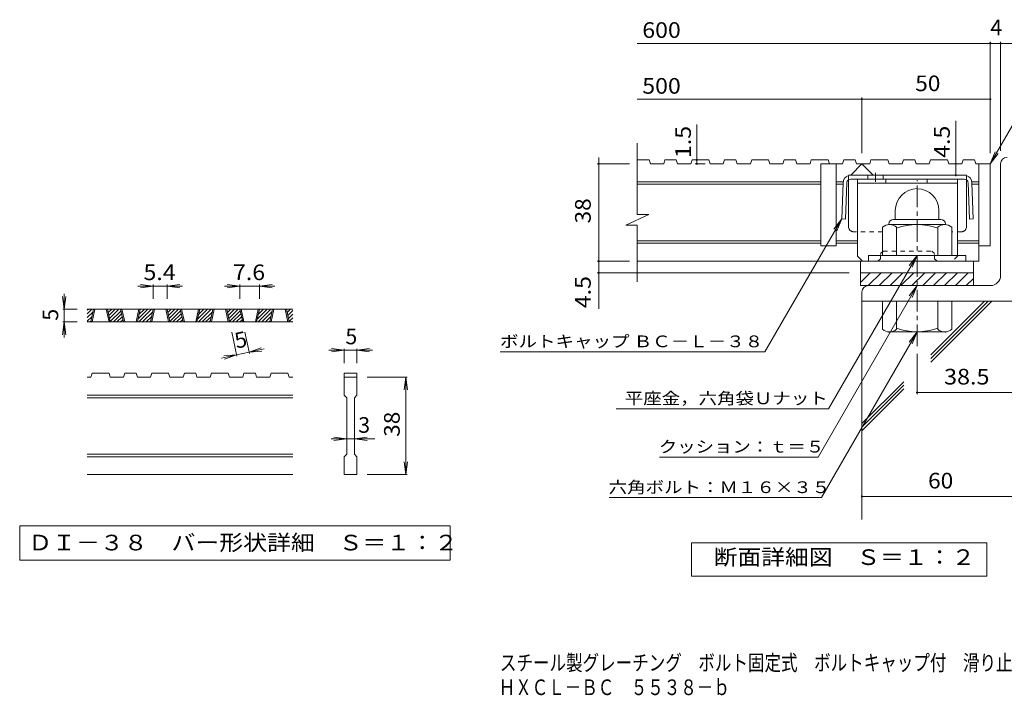
# Model space of a CAD drawing. Units: millimetres. Extents: x -1737 to 1944, y -1353 to 1356.
# Drawn here: x -1737 to 180, y -1353 to -36 of the extents above; entities that cross this region are included whole.
import ezdxf

# ---------------------------------------------------------------- set-up
doc = ezdxf.new("R2010")
doc.units = ezdxf.units.MM
doc.header["$LTSCALE"] = 10
doc.linetypes.add('JWW_CENTER1', pattern=[6.773333, 4.233333, -0.846667, 0.846667, -0.846667])
doc.linetypes.add('JWW_DASHED1', pattern=[1.693333, 0.846667, -0.846667])
for name, color, linetype in [('D-0', 7, 'Continuous'), ('D-1', 7, 'Continuous'), ('D-2', 7, 'Continuous'), ('D-4', 7, 'Continuous'), ('D-5', 7, 'Continuous'), ('D-6', 7, 'Continuous'), ('D-8', 7, 'Continuous'), ('D-9', 7, 'Continuous'), ('F-Fﾚｲﾔ', 7, 'Continuous')]:
    doc.layers.add(name, color=color, linetype=linetype)
doc.styles.add('ＭＳ ゴシック', font='txt', dxfattribs={"height": 1})

msp = doc.modelspace()

# ---------------------------------------------------------------- linework, layer by layer
at = {"layer": 'D-0', "color": 3, "linetype": 'Continuous', "lineweight": 9}
for p, q in [((-1605, -609.6), (-1596, -600.5)), ((-1605, -602.5), (-1603, -600.5)), ((-1205, -600.5), (-1605, -600.5)), ((-1605, -616.7), (-1593.9, -605.5)), ((-1598.2, -625.5), (-1592.8, -600.5)), ((-1595.7, -625.5), (-1590.3, -600.5)), ((-1568.2, -600.5), (-1562.8, -625.5)), ((-1565.7, -600.5), (-1560.3, -625.5)), ((-1565.5, -601.3), (-1564.7, -600.5)), ((-1564.2, -607.2), (-1557.6, -600.5)), ((-1563, -613), (-1550.6, -600.5)), ((-1561.8, -618.8), (-1543.5, -600.5)), ((-1560.5, -624.6), (-1539.4, -603.6)), ((-1554.3, -625.5), (-1538.2, -609.4)), ((-1534.7, -625.5), (-1540.1, -600.5)), ((-1532.2, -625.5), (-1537.6, -600.5)), ((-1504.7, -600.5), (-1510.1, -625.5)), ((-1502.2, -600.5), (-1507.6, -625.5)), ((-1506.4, -620), (-1486.9, -600.5)), ((-1504.8, -625.5), (-1479.8, -600.5)), ((-1504.5, -611), (-1494, -600.5)), ((-1502.6, -602), (-1501.1, -600.5)), ((-1497.8, -625.5), (-1477.7, -605.5)), ((-1482, -625.5), (-1476.7, -600.5)), ((-1479.5, -625.5), (-1474.2, -600.5)), ((-1452, -600.5), (-1446.7, -625.5)), ((-1449.5, -600.5), (-1444.2, -625.5)), ((-1449.4, -601.3), (-1448.6, -600.5)), ((-1448.1, -607.2), (-1441.5, -600.5)), ((-1446.9, -613), (-1434.4, -600.5)), ((-1445.6, -618.8), (-1427.3, -600.5)), ((-1444.4, -624.6), (-1423.3, -603.6)), ((-1438.2, -625.5), (-1422.1, -609.4)), ((-1418.6, -625.5), (-1424, -600.5)), ((-1416.1, -625.5), (-1421.5, -600.5)), ((-1388.6, -600.5), (-1394, -625.5)), ((-1386.1, -600.5), (-1391.5, -625.5)), ((-1390.3, -620), (-1370.8, -600.5)), ((-1388.7, -625.5), (-1363.7, -600.5)), ((-1388.4, -611), (-1377.9, -600.5)), ((-1386.4, -602), (-1384.9, -600.5)), ((-1381.6, -625.5), (-1361.6, -605.5)), ((-1365.9, -625.5), (-1360.5, -600.5)), ((-1363.4, -625.5), (-1358, -600.5)), ((-1335.9, -600.5), (-1330.5, -625.5)), ((-1333.4, -600.5), (-1328, -625.5)), ((-1333.2, -601.3), (-1332.4, -600.5)), ((-1332, -607.2), (-1325.4, -600.5)), ((-1330.7, -613), (-1318.3, -600.5)), ((-1329.5, -618.8), (-1311.2, -600.5)), ((-1328.2, -624.6), (-1307.2, -603.6)), ((-1322.1, -625.5), (-1305.9, -609.4)), ((-1302.5, -625.5), (-1307.8, -600.5)), ((-1300, -625.5), (-1305.3, -600.5)), ((-1272.5, -600.5), (-1277.8, -625.5)), ((-1270, -600.5), (-1275.3, -625.5)), ((-1274.2, -620), (-1254.6, -600.5)), ((-1272.6, -625.5), (-1247.6, -600.5)), ((-1272.2, -611), (-1261.7, -600.5)), ((-1270.3, -602), (-1268.8, -600.5)), ((-1265.5, -625.5), (-1245.5, -605.5)), ((-1249.8, -625.5), (-1244.4, -600.5)), ((-1247.3, -625.5), (-1241.9, -600.5)), ((-1219.8, -600.5), (-1214.4, -625.5)), ((-1217.3, -600.5), (-1211.9, -625.5)), ((-1217.1, -601.3), (-1216.3, -600.5)), ((-1215.9, -607.2), (-1209.2, -600.5)), ((-1214.6, -613), (-1205, -603.4)), ((-1213.4, -618.8), (-1205, -610.5)), ((-1605, -623.7), (-1595.8, -614.5)), ((-1205, -625.5), (-1605, -625.5)), ((-1599.8, -625.5), (-1597.7, -623.5)), ((-1547.3, -625.5), (-1537, -615.2)), ((-1540.2, -625.5), (-1535.7, -621)), ((-1490.7, -625.5), (-1479.7, -614.5)), ((-1483.6, -625.5), (-1481.6, -623.5)), ((-1431.1, -625.5), (-1420.8, -615.2)), ((-1424.1, -625.5), (-1419.6, -621)), ((-1374.6, -625.5), (-1363.5, -614.5)), ((-1367.5, -625.5), (-1365.5, -623.5)), ((-1315, -625.5), (-1304.7, -615.2)), ((-1307.9, -625.5), (-1303.4, -621)), ((-1258.4, -625.5), (-1247.4, -614.5)), ((-1251.4, -625.5), (-1249.3, -623.5)), ((-1212.1, -624.6), (-1205, -617.6)), ((-1205.9, -625.5), (-1205, -624.6)), ((-1598.2, -733), (-1595.7, -725.5)), ((-1562.8, -725.5), (-1595.7, -725.5)), ((-1562.8, -725.5), (-1560.3, -733)), ((-1534.7, -733), (-1532.2, -725.5)), ((-1510.1, -725.5), (-1532.2, -725.5)), ((-1510.1, -725.5), (-1507.6, -733)), ((-1482, -733), (-1479.5, -725.5)), ((-1446.7, -725.5), (-1479.5, -725.5)), ((-1444.2, -733), (-1446.7, -725.5)), ((-1418.6, -733), (-1416.1, -725.5)), ((-1394, -725.5), (-1416.1, -725.5)), ((-1394, -725.5), (-1391.5, -733)), ((-1365.9, -733), (-1363.4, -725.5)), ((-1363.4, -725.5), (-1330.5, -725.5)), ((-1328, -733), (-1330.5, -725.5)), ((-1302.5, -733), (-1300, -725.5)), ((-1277.8, -725.5), (-1300, -725.5)), ((-1277.8, -725.5), (-1275.3, -733)), ((-1249.8, -733), (-1247.3, -725.5)), ((-1247.3, -725.5), (-1214.4, -725.5)), ((-1211.9, -733), (-1214.4, -725.5)), ((-1105, -725.5), (-1080, -725.5)), ((-1105, -725.5), (-1105, -733)), ((-1080, -725.5), (-1080, -733)), ((-1598.2, -733), (-1605, -733)), ((-1534.7, -733), (-1560.3, -733)), ((-1482, -733), (-1507.6, -733)), ((-1418.6, -733), (-1444.2, -733)), ((-1365.9, -733), (-1391.5, -733)), ((-1302.5, -733), (-1328, -733)), ((-1249.8, -733), (-1275.3, -733)), ((-1205, -733), (-1211.9, -733)), ((-1105, -733), (-1080, -733)), ((-1105, -768), (-1105, -733)), ((-1080, -733), (-1080, -768)), ((-1205, -768), (-1605, -768)), ((-1205, -773), (-1605, -773)), ((-1105, -768), (-1100, -773)), ((-1100, -883), (-1100, -773)), ((-1085, -773), (-1080, -768)), ((-1085, -773), (-1085, -883)), ((-1205, -883), (-1605, -883)), ((-1205, -888), (-1605, -888)), ((-1105, -888), (-1100, -883)), ((-1105, -923), (-1105, -888)), ((-1085, -883), (-1080, -888)), ((-1080, -888), (-1080, -923)), ((-1205, -923), (-1605, -923)), ((-1080, -923), (-1105, -923))]:
    msp.add_line(p, q, dxfattribs=at)
at = {"layer": 'D-0', "color": 7, "linetype": 'Continuous', "lineweight": 9}
for p, q in [((-1736.7, -1023), (-1736.7, -1089.5)), ((-898.4, -1023), (-1736.7, -1023)), ((-898.4, -1089.5), (-898.4, -1023)), ((-1736.7, -1089.5), (-898.4, -1089.5))]:
    msp.add_line(p, q, dxfattribs=at)
at = {"layer": 'D-1', "color": 2, "linetype": 'Continuous', "lineweight": 9}
for p, q in [((173.2, -534.7), (173.2, -317.2)), ((-31.8, -408.2), (-31.8, -425.7)), ((53.2, -408.2), (53.2, -425.7)), ((-56.8, -495.7), (-56.8, -440.9)), ((-44.3, -434.7), (-44.3, -435.7)), ((64.5, -435.7), (-43, -435.7)), ((-35.3, -425.7), (56.7, -425.7)), ((-29.3, -495.7), (-29.3, -440.9)), ((50.7, -495.7), (50.7, -440.9)), ((65.7, -434.7), (65.7, -435.7)), ((78.2, -495.7), (78.2, -440.9)), ((105.7, -495.7), (-84.3, -495.7)), ((-84.3, -507.2), (-84.3, -495.7)), ((105.7, -507.2), (105.7, -495.7)), ((-99.3, -529.7), (120.7, -529.7)), ((-99.3, -548.4), (-80.6, -529.7)), ((-99.3, -554.7), (-99.3, -529.7)), ((-84.4, -554.7), (-59.4, -529.7)), ((-63.2, -554.7), (-38.2, -529.7)), ((-42, -554.7), (-17, -529.7)), ((-20.8, -554.7), (4.2, -529.7)), ((0.5, -554.7), (25.5, -529.7)), ((21.7, -554.7), (46.7, -529.7)), ((42.9, -554.7), (67.9, -529.7)), ((64.1, -554.7), (89.1, -529.7)), ((85.3, -554.7), (110.3, -529.7)), ((120.7, -554.7), (120.7, -529.7)), ((153.2, -554.7), (-99.3, -554.7)), ((106.5, -554.7), (120.7, -540.6)), ((-96.8, -567.2), (-96.8, -584.7)), ((203.2, -584.7), (-96.8, -584.7)), ((-56.8, -584.7), (-56.8, -639.5)), ((-29.3, -584.7), (-29.3, -639.5)), ((50.7, -584.7), (50.7, -639.5)), ((78.2, -584.7), (78.2, -639.5)), ((-44.3, -645.7), (-44.3, -644.7)), ((64.5, -644.7), (-43, -644.7)), ((65.7, -645.7), (65.7, -644.7))]:
    msp.add_line(p, q, dxfattribs=at)
at = {"layer": 'D-1', "color": 2, "linetype": 'JWW_CENTER1', "lineweight": 9}
msp.add_line((10.7, -672.8), (10.7, -349.2), dxfattribs=at)
at = {"layer": 'D-1', "color": 2, "linetype": 'Continuous', "lineweight": 9}
for centre, radius, start, end in [((185.7, -317.2), 12.5, 90, 180), ((10.7, -408.2), 42.5, 90, 180), ((10.8, -408.2), 42.4, 0, 90), ((-43, -456.5), 20.8, 48.6201, 131.3817), ((-35.3, -434.7), 9, 90, 180), ((10.7, -555.7), 120, 70.5288, 109.4712), ((64.5, -456.5), 20.8, 48.6183, 131.3799), ((56.7, -434.7), 9, 0, 90), ((153.2, -534.7), 20, 270, 0), ((-84.3, -567.2), 12.5, 90, 180), ((-43, -623.9), 20.8, 228.6183, 311.3799), ((10.7, -524.7), 120, 250.5288, 289.4712), ((64.5, -623.9), 20.8, 228.6201, 311.3817)]:
    msp.add_arc(centre, radius, start, end, dxfattribs=at)
at = {"layer": 'D-2', "color": 3, "linetype": 'Continuous', "lineweight": 9}
for p, q in [((-534.5, -416.1), (-534.5, -277.2)), ((-510.9, -309.7), (-534.5, -309.7)), ((-510.9, -309.7), (-508.4, -317.2)), ((-482.8, -317.2), (-508.4, -317.2)), ((-480.3, -309.7), (-482.8, -317.2)), ((-458.2, -309.7), (-480.3, -309.7)), ((-458.2, -309.7), (-455.7, -317.2)), ((-430.1, -317.2), (-455.7, -317.2)), ((-427.5, -309.7), (-430.1, -317.2)), ((-394.8, -309.7), (-427.5, -309.7)), ((-394.8, -309.7), (-392.3, -317.2)), ((-366.7, -317.2), (-392.3, -317.2)), ((-364.1, -309.7), (-366.7, -317.2)), ((-342.1, -309.7), (-364.1, -309.7)), ((-342.1, -309.7), (-339.5, -317.2)), ((-314, -317.2), (-339.5, -317.2)), ((-311.4, -309.7), (-314, -317.2)), ((-278.7, -309.7), (-311.4, -309.7)), ((-278.7, -309.7), (-276.1, -317.2)), ((-250.6, -317.2), (-276.1, -317.2)), ((-248, -309.7), (-250.6, -317.2)), ((-226, -309.7), (-248, -309.7)), ((-226, -309.7), (-223.4, -317.2)), ((-197.8, -317.2), (-223.4, -317.2)), ((-195.3, -309.7), (-197.8, -317.2)), ((-162.5, -309.7), (-195.3, -309.7)), ((-176.8, -317.2), (-176.8, -477.2)), ((-134.4, -317.2), (-176.8, -317.2)), ((-162.5, -309.7), (-160, -317.2)), ((-146.8, -317.2), (-146.8, -477.2)), ((-131.9, -309.7), (-134.4, -317.2)), ((-109.8, -309.7), (-131.9, -309.7)), ((-118, -338.5), (-96.8, -317.2)), ((-109.8, -309.7), (-107.3, -317.2)), ((-81.7, -317.2), (-107.3, -317.2)), ((-96.8, -317.2), (-75.6, -338.5)), ((-79.2, -309.7), (-81.7, -317.2)), ((-46.4, -309.7), (-79.2, -309.7)), ((-46.4, -309.7), (-43.9, -317.2)), ((-18.3, -317.2), (-43.9, -317.2)), ((-15.7, -309.7), (-18.3, -317.2)), ((6.3, -309.7), (-15.7, -309.7)), ((6.3, -309.7), (8.9, -317.2)), ((34.4, -317.2), (8.9, -317.2)), ((37, -309.7), (34.4, -317.2)), ((69.7, -309.7), (37, -309.7)), ((69.7, -309.7), (72.3, -317.2)), ((97.8, -317.2), (72.3, -317.2)), ((100.4, -309.7), (97.8, -317.2)), ((122.4, -309.7), (100.4, -309.7)), ((122.4, -309.7), (125, -317.2)), ((153.2, -317.2), (125, -317.2)), ((130.7, -317.2), (130.7, -507.2)), ((153.2, -317.2), (153.2, -477.2)), ((-116.7, -339.7), (-118, -338.5)), ((-75.6, -338.5), (-76.9, -339.7)), ((-176.8, -352.2), (-534.5, -352.2)), ((-176.8, -357.2), (-534.5, -357.2)), ((-134, -352.2), (-146.8, -352.2)), ((-134.2, -357.2), (-146.8, -357.2)), ((130.7, -352.2), (117.9, -352.2)), ((130.7, -357.2), (118.1, -357.2)), ((-556.6, -436.8), (-512, -416.1)), ((-512, -416.1), (-534.5, -416.1)), ((-556.6, -436.8), (-534.5, -436.8)), ((-534.5, -547.2), (-534.5, -436.8)), ((-176.8, -467.2), (-534.5, -467.2)), ((-176.8, -472.2), (-534.5, -472.2)), ((-146.8, -477.2), (-176.8, -477.2)), ((-105.5, -467.2), (-146.8, -467.2)), ((-105.5, -472.2), (-146.8, -472.2)), ((130.7, -467.2), (89.5, -467.2)), ((130.7, -472.2), (89.5, -472.2)), ((153.2, -477.2), (130.7, -477.2)), ((130.7, -507.2), (-534.5, -507.2)), ((-99.3, -529.7), (-99.3, -507.2)), ((120.7, -529.7), (120.7, -507.2))]:
    msp.add_line(p, q, dxfattribs=at)
at = {"layer": 'D-4', "color": 7, "linetype": 'Continuous', "lineweight": 9}
for p, q in [((-534.5, -82.6), (232.6, -82.6)), ((153.2, -296.8), (153.2, -79.6)), ((173.2, -291.8), (173.2, -79.6)), ((-534.5, -191.3), (153.2, -191.3)), ((-96.8, -296.8), (-96.8, -188.3)), ((-418.2, -309.7), (-418.2, -241)), ((85.9, -339.7), (85.9, -233.6)), ((-609.2, -317.2), (-609.2, -304.7)), ((-549.2, -317.2), (-612.2, -317.2)), ((-609.2, -600), (-609.2, -317.2)), ((-421.2, -317.2), (-402.3, -317.2)), ((-418.2, -309.7), (-418.2, -317.2)), ((-549.2, -507.2), (-612.2, -507.2)), ((-121.8, -529.7), (-612.2, -529.7)), ((-1476.7, -555.5), (-1506.7, -555.5)), ((-1476.7, -555.5), (-1501.5, -552.3)), ((-1476.7, -555.5), (-1501.5, -558.8)), ((-1476.7, -552.5), (-1476.7, -580.5)), ((-1449.5, -555.5), (-1476.7, -555.5)), ((-1449.5, -555.5), (-1424.7, -552.3)), ((-1449.5, -552.5), (-1449.5, -580.5)), ((-1449.5, -555.5), (-1424.7, -558.8)), ((-1449.5, -555.5), (-1419.5, -555.5)), ((-1307.8, -555.5), (-1337.8, -555.5)), ((-1307.8, -555.5), (-1332.6, -552.3)), ((-1307.8, -555.5), (-1332.6, -558.8)), ((-1307.8, -552.5), (-1307.8, -580.5)), ((-1270, -555.5), (-1307.8, -555.5)), ((-1270, -555.5), (-1245.2, -552.3)), ((-1270, -552.5), (-1270, -580.5)), ((-1270, -555.5), (-1245.2, -558.8)), ((-1270, -555.5), (-1240, -555.5)), ((-1650, -600.5), (-1650, -570.5)), ((-1650, -600.5), (-1653.3, -575.7)), ((-1650, -600.5), (-1646.8, -575.7)), ((-1653, -600.5), (-1625, -600.5)), ((-1650, -600.5), (-1650, -625.5)), ((-1650, -625.5), (-1653.3, -650.3)), ((-1653, -625.5), (-1625, -625.5)), ((-1650, -625.5), (-1646.8, -650.3)), ((-1650, -625.5), (-1650, -655.5)), ((-1313.7, -692.4), (-1323.9, -645.1)), ((-1289.3, -687.1), (-1298.3, -645.1)), ((-1314.4, -689.4), (-1343.7, -695.7)), ((-1314.4, -689.4), (-1339.3, -691.4)), ((-1314.4, -689.4), (-1337.9, -697.8)), ((-1289.9, -684.2), (-1314.4, -689.4)), ((-1289.9, -684.2), (-1266.4, -675.8)), ((-1289.9, -684.2), (-1260.6, -677.9)), ((-1289.9, -684.2), (-1265, -682.2)), ((-1105, -680.5), (-1135, -680.5)), ((-1105, -680.5), (-1129.8, -677.3)), ((-1105, -680.5), (-1129.8, -683.8)), ((-1105, -677.5), (-1105, -705.5)), ((-1080, -680.5), (-1105, -680.5)), ((-1080, -680.5), (-1055.3, -677.3)), ((-1080, -677.5), (-1080, -705.5)), ((-1080, -680.5), (-1055.3, -683.8)), ((-1080, -680.5), (-1050, -680.5)), ((10.7, -687.3), (10.7, -765.9)), ((-982, -733), (-1060, -733)), ((-985, -733), (-988.3, -757.8)), ((-985, -733), (-981.8, -757.8)), ((-985, -923), (-985, -733)), ((10.7, -762.9), (203.2, -762.9)), ((-1100, -853), (-1130, -853)), ((-1100, -853), (-1124.8, -849.8)), ((-1100, -853), (-1124.8, -856.3)), ((-1085, -853), (-1100, -853)), ((-1085, -853), (-1060.3, -849.8)), ((-1085, -853), (-1060.3, -856.3)), ((-1085, -853), (-1045, -853)), ((-985, -923), (-988.3, -898.2)), ((-985, -923), (-981.8, -898.2)), ((-982, -923), (-1060, -923)), ((-96.8, -965.5), (328.5, -965.5))]:
    msp.add_line(p, q, dxfattribs=at)
at = {"layer": 'D-4', "color": 2, "linetype": 'Continuous', "lineweight": 9}
for p, q in [((-428.8, -1120.7), (-428.8, -1055.7)), ((-428.8, -1055.7), (146.2, -1055.7)), ((146.2, -1055.7), (146.2, -1120.7)), ((146.2, -1120.7), (-428.8, -1120.7))]:
    msp.add_line(p, q, dxfattribs=at)
at = {"layer": 'D-4', "color": 7, "linetype": 'Continuous', "lineweight": 9, "const_width": 2}
for points in [[(154.2, -82.6, 0.414214), (153.2, -81.6, 0.414214), (152.2, -82.6, 0.414214), (153.2, -83.6, 0.414214)], [(174.2, -82.6, 0.414214), (173.2, -81.6, 0.414214), (172.2, -82.6, 0.414214), (173.2, -83.6, 0.414214)], [(-95.8, -191.3, 0.414214), (-96.8, -190.3, 0.414214), (-97.8, -191.3, 0.414214), (-96.8, -192.3, 0.414214)], [(154.2, -191.3, 0.414214), (153.2, -190.3, 0.414214), (152.2, -191.3, 0.414214), (153.2, -192.3, 0.414214)], [(-608.2, -317.2, 0.414214), (-609.2, -316.2, 0.414214), (-610.2, -317.2, 0.414214), (-609.2, -318.2, 0.414214)], [(-417.2, -309.7, 0.414214), (-418.2, -308.7, 0.414214), (-419.2, -309.7, 0.414214), (-418.2, -310.7, 0.414214)], [(-417.2, -317.2, 0.414214), (-418.2, -316.2, 0.414214), (-419.2, -317.2, 0.414214), (-418.2, -318.2, 0.414214)], [(86.9, -317.2, 0.414214), (85.9, -316.2, 0.414214), (84.9, -317.2, 0.414214), (85.9, -318.2, 0.414214)], [(86.9, -339.7, 0.414214), (85.9, -338.7, 0.414214), (84.9, -339.7, 0.414214), (85.9, -340.7, 0.414214)], [(-608.2, -507.2, 0.414214), (-609.2, -506.2, 0.414214), (-610.2, -507.2, 0.414214), (-609.2, -508.2, 0.414214)], [(-608.2, -529.7, 0.414214), (-609.2, -528.7, 0.414214), (-610.2, -529.7, 0.414214), (-609.2, -530.7, 0.414214)], [(11.7, -762.9, 0.414214), (10.7, -761.9, 0.414214), (9.7, -762.9, 0.414214), (10.7, -763.9, 0.414214)], [(-95.8, -965.5, 0.414214), (-96.8, -964.5, 0.414214), (-97.8, -965.5, 0.414214), (-96.8, -966.5, 0.414214)]]:
    msp.add_lwpolyline(points, format="xyb", close=True, dxfattribs=at)
at = {"layer": 'D-5', "color": 7, "linetype": 'Continuous', "lineweight": 9}
for p, q in [((153.2, -317.2), (262.5, -127.9)), ((153.2, -317.2), (162.8, -294.1)), ((153.2, -317.2), (168.4, -297.4)), ((-136.2, -424.7), (-285.6, -683.5)), ((-136.2, -424.7), (-151.4, -444.6)), ((-136.2, -424.7), (-145.8, -447.8)), ((10.7, -495.7), (-161.8, -794.6)), ((10.7, -495.7), (-4.5, -515.6)), ((10.7, -495.7), (1.1, -518.8)), ((10.7, -554.7), (-182.2, -888.8)), ((10.7, -554.7), (-4.5, -574.6)), ((10.7, -554.7), (1.1, -577.8)), ((10.7, -644.7), (-175.8, -967.8)), ((10.7, -644.7), (-4.5, -664.6)), ((10.7, -644.7), (1.1, -667.8)), ((-801.4, -683.5), (-285.6, -683.5)), ((-575, -794.6), (-161.8, -794.6)), ((-490.6, -888.8), (-182.2, -888.8)), ((-589, -967.8), (-175.8, -967.8))]:
    msp.add_line(p, q, dxfattribs=at)
at = {"layer": 'D-6', "color": 6, "linetype": 'Continuous', "lineweight": 9}
for p, q in [((-96.8, -579.7), (-96.8, -1010.1)), ((37.1, -689.5), (141.9, -584.7)), ((37.1, -696.6), (148.9, -584.7)), ((37.1, -703.7), (156, -584.7)), ((-96.8, -823.4), (-15.1, -741.8)), ((-96.8, -830.5), (-15.1, -748.8)), ((-96.8, -837.6), (-15.1, -755.9))]:
    msp.add_line(p, q, dxfattribs=at)
at = {"layer": 'D-8', "color": 4, "linetype": 'Continuous', "lineweight": 9}
for p, q in [((-105.5, -347.2), (89.5, -347.2)), ((-105.5, -497.2), (-105.5, -347.2)), ((-105.5, -354.7), (89.5, -354.7)), ((-50, -354.7), (-50, -347.2)), ((30, -354.7), (30, -347.2)), ((89.5, -497.2), (89.5, -347.2)), ((-105.5, -497.2), (-95.5, -507.2))]:
    msp.add_line(p, q, dxfattribs=at)
at = {"layer": 'D-8', "color": 4, "linetype": 'JWW_DASHED1', "lineweight": 9}
for p, q in [((-60.5, -492.2), (-55.5, -487.2)), ((-60.5, -502.2), (-60.5, -492.2)), ((-55.5, -487.2), (39.5, -487.2)), ((44.5, -492.2), (39.5, -487.2)), ((44.5, -502.2), (44.5, -492.2)), ((89.5, -497.2), (79.5, -507.2)), ((-65.5, -507.2), (-95.5, -507.2)), ((-60.5, -502.2), (-65.5, -507.2)), ((44.5, -502.2), (49.5, -507.2)), ((79.5, -507.2), (49.5, -507.2))]:
    msp.add_line(p, q, dxfattribs=at)
at = {"layer": 'D-9', "color": 2, "linetype": 'Continuous', "lineweight": 9}
for p, q in [((107, -339.7), (-123, -339.7)), ((-85.3, -339.7), (-85.3, -347.2)), ((-55.3, -339.7), (-55.3, -347.2)), ((-133.6, -354.2), (-136.2, -424.7)), ((-126.1, -354.5), (-128.7, -424.9)), ((-123, -439.7), (-123, -348.7)), ((102.5, -347.2), (-118.6, -347.2)), ((107, -439.7), (107, -348.7)), ((110, -354.5), (112.6, -424.9)), ((117.5, -354.2), (120.1, -424.7)), ((-128.7, -424.9), (-136.2, -424.7)), ((112.6, -424.9), (120.1, -424.7))]:
    msp.add_line(p, q, dxfattribs=at)
at = {"layer": 'D-9', "color": 2, "linetype": 'JWW_DASHED1', "lineweight": 9}
for p, q in [((-123, -348.7), (-123, -339.7)), ((107, -348.7), (107, -339.7)), ((-56.8, -449.7), (-113, -449.7)), ((97, -449.7), (78.2, -449.7))]:
    msp.add_line(p, q, dxfattribs=at)
at = {"layer": 'D-9', "color": 2, "linetype": 'JWW_CENTER1', "lineweight": 9}
msp.add_line((-70.3, -334.8), (-70.3, -352.2), dxfattribs=at)
at = {"layer": 'D-9', "color": 2, "linetype": 'Continuous', "lineweight": 9}
for centre, radius, start, end in [((-118.6, -354.7), 15, 107.2667, 177.8692), ((102.5, -354.7), 15, 2.1308, 72.7333), ((-118.6, -354.7), 7.5, 126.4157, 177.8692), ((-118.6, -354.7), 7.5, 90, 126.4157), ((102.5, -354.7), 7.5, 53.5843, 90), ((102.5, -354.7), 7.5, 2.1308, 53.5843), ((-113, -439.7), 10, 180, 221.4089), ((97, -439.7), 10, 318.5911, 0)]:
    msp.add_arc(centre, radius, start, end, dxfattribs=at)
at = {"layer": 'D-9', "color": 2, "linetype": 'JWW_DASHED1', "lineweight": 9}
for centre, start, end in [((-113, -439.7), 221.4089, 270), ((97, -439.7), 270, 318.5911)]:
    msp.add_arc(centre, 10, start, end, dxfattribs=at)

# ---------------------------------------------------------------- texts
at = {"layer": 'D-0', "color": 2, "linetype": 'Continuous', "lineweight": 9, "style": 'ＭＳ ゴシック', "width": 1.118056}
msp.add_text('ＤＩ－３８\u3000バー形状詳細\u3000Ｓ＝１：２', height=30.48, dxfattribs=at).set_placement((-1720, -1070.6))
at = {"layer": 'D-4', "color": 2, "linetype": 'Continuous', "lineweight": 9, "style": 'ＭＳ ゴシック'}
for s, p in [('4', (153.2, -66.9)), ('5', (-1102.5, -668.9)), ('3', (-1077.5, -841.4))]:
    msp.add_text(s, height=30.5, dxfattribs=at).set_placement(p)
for s, width, p in [('600', 1.083333, (-524.5, -71.9)), ('500', 1.083333, (-524.5, -180.7)), ('50', 1.0625, (7, -175.7)), ('5.4', 1.083333, (-1495.6, -543.9)), ('7.6', 1.083333, (-1321.4, -543.9))]:
    msp.add_text(s, height=30.48, dxfattribs=dict(at, width=width)).set_placement(p)
at = {"layer": 'D-4', "color": 2, "linetype": 'Continuous', "lineweight": 211, "style": 'ＭＳ ゴシック'}
for s, width, p in [('1.5', 1.083333, (-429.8, -306)), ('4.5', 1.083333, (74.3, -305.6)), ('38', 1.0625, (-624.8, -433.5))]:
    msp.add_text(s, height=30.48, rotation=90, dxfattribs=dict(at, width=width)).set_placement(p)
at = {"layer": 'D-4', "color": 2, "linetype": 'Continuous', "lineweight": 9, "style": 'ＭＳ ゴシック'}
for s, width, p in [('4.5', 1.083333, (-624.8, -598.6)), ('38', 1.0625, (-996.7, -849.3))]:
    msp.add_text(s, height=30.48, rotation=90, dxfattribs=dict(at, width=width)).set_placement(p)
for rotation, p in [(90, (-1661.7, -623)), (12.079, (-1314.4, -677.5))]:
    msp.add_text('5', height=30.5, rotation=rotation, dxfattribs=at).set_placement(p)
at = {"layer": 'D-4', "color": 2, "linetype": 'Continuous', "lineweight": 211, "style": 'ＭＳ ゴシック'}
for s, width, p in [('38.5', 1.09375, (63.2, -747.3)), ('60', 1.0625, (32, -949.9)), ('断面詳細図\u3000Ｓ＝１：２', 1.113636, (-385.4, -1099))]:
    msp.add_text(s, height=30.48, dxfattribs=dict(at, width=width)).set_placement(p)
at = {"layer": 'D-5', "color": 7, "linetype": 'Continuous', "lineweight": 9, "style": 'ＭＳ ゴシック', "width": 1.155172}
msp.add_text('ボルトキャップ ＢＣ－Ｌ－３８', height=22.86, rotation=359.9999, dxfattribs=at).set_placement((-801.4, -674.7))
at = {"layer": 'D-5', "color": 7, "linetype": 'Continuous', "lineweight": 211, "style": 'ＭＳ ゴシック'}
for s, width, p in [('平座金，六角袋Ｕナット', 1.151515, (-558.4, -785.7)), ('クッション：ｔ＝５', 1.148148, (-492.2, -879.9)), ('六角ボルト：Ｍ１６×３５', 1.152778, (-589.9, -958.9))]:
    msp.add_text(s, height=22.86, dxfattribs=dict(at, width=width)).set_placement(p)
at = {"layer": 'F-Fﾚｲﾔ', "color": 2, "linetype": 'Continuous', "lineweight": 9, "style": 'ＭＳ ゴシック'}
for s, width, p in [('スチール製グレーチング\u3000ボルト固定式\u3000ボルトキャップ付\u3000滑り止め模様付\u3000集水桝用', 0.774375, (-801.7, -1304.7)), ('ＨＸＣＬ－ＢＣ\u3000５５３８－ｂ', 0.773214, (-804, -1352.5))]:
    msp.add_text(s, height=30.48, dxfattribs=dict(at, width=width)).set_placement(p)

doc.saveas('drawing.dxf')
